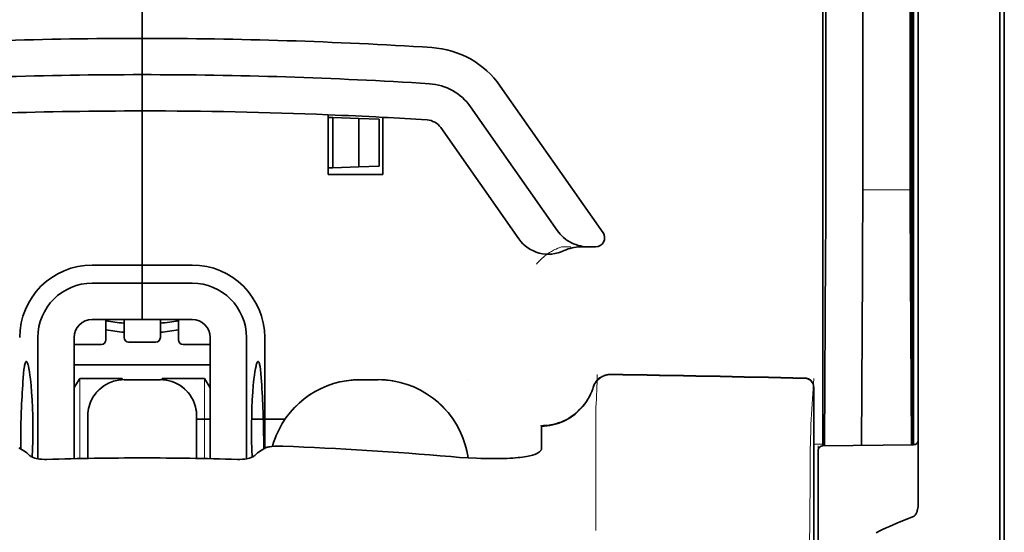
# Model space of a CAD drawing. Units: millimetres. Extents: x -3346 to 13869, y 2882 to 5365.
# Drawn here: x 6248 to 6302, y 4086 to 4114 of the extents above; entities that cross this region are included whole.
import ezdxf

# ---------------------------------------------------------------- set-up
doc = ezdxf.new("R2010")
doc.units = ezdxf.units.MM

msp = doc.modelspace()

# ---------------------------------------------------------------- linework, layer by layer
at = {"color": 5, "lineweight": 35}
for p, q in [((6296.753, 4175.379), (6296.753, 4091.464)), ((6297.003, 4090.944), (6297.003, 4135.47)), ((6301.468, 4090.915), (6301.468, 4135.451)), ((6301.716, 4128.821), (6301.716, 4007.177))]:
    msp.add_line(p, q, dxfattribs=at)
at = {"color": 5, "lineweight": 35, "ltscale": 0.391636}
msp.add_line((6296.564, 4141.154), (6296.564, 4110.062), dxfattribs=at)
at = {"color": 5, "lineweight": 35, "ltscale": 0.36208}
msp.add_line((6293.985, 4111.69), (6293.985, 4140.435), dxfattribs=at)
at = {"color": 5, "lineweight": 35, "ltscale": 0.354696}
msp.add_line((6291.966, 4110.096), (6291.966, 4138.256), dxfattribs=at)
at = {"color": 5, "lineweight": 35, "ltscale": 0.298355}
msp.add_line((6296.59, 4111.742), (6296.59, 4135.428), dxfattribs=at)
at = {"color": 5, "lineweight": 13}
msp.add_line((6301.468, 4090.931), (6301.468, 4135.467), dxfattribs=at)
at = {"color": 5, "lineweight": 35, "ltscale": 0.444305}
msp.add_line((6296.651, 4097.388), (6296.651, 4132.661), dxfattribs=at)
at = {"color": 5, "lineweight": 35, "ltscale": 0.498045}
msp.add_line((6296.664, 4090.784), (6296.664, 4130.324), dxfattribs=at)
at = {"color": 5, "lineweight": 35, "ltscale": 0.455348}
msp.add_line((6296.733, 4127.574), (6296.733, 4091.424), dxfattribs=at)
at = {"color": 5, "lineweight": 35, "ltscale": 0.447269}
msp.add_line((6291.793, 4091.467), (6291.793, 4126.976), dxfattribs=at)
at = {"color": 5, "lineweight": 35, "ltscale": 0.11875}
for p, q in [((6254.579, 4113.034), (6254.579, 4122.461)), ((6254.579, 4122.461), (6254.579, 4113.034))]:
    msp.add_line(p, q, dxfattribs=at)
at = {"color": 5, "lineweight": 35, "ltscale": 0.025}
for p, q in [((6254.579, 4111.049), (6254.579, 4113.034)), ((6254.579, 4111.049), (6254.579, 4113.034)), ((6254.579, 4109.064), (6254.579, 4111.049)), ((6254.579, 4111.049), (6254.579, 4109.064)), ((6254.579, 4099.637), (6254.579, 4097.652)), ((6254.579, 4099.637), (6254.579, 4097.652)), ((6255.571, 4094.358), (6253.586, 4094.358))]:
    msp.add_line(p, q, dxfattribs=at)
at = {"color": 5, "lineweight": 35, "ltscale": 0.02051}
msp.add_line((6293.985, 4110.062), (6293.985, 4111.69), dxfattribs=at)
at = {"color": 5, "lineweight": 35, "ltscale": 0.020509}
msp.add_line((6296.59, 4110.114), (6296.59, 4111.742), dxfattribs=at)
at = {"color": 5, "lineweight": 35, "ltscale": 0.123387}
msp.add_line((6274.157, 4110.426), (6279.776, 4102.402), dxfattribs=at)
at = {"color": 5, "lineweight": 35, "ltscale": 0.10625}
msp.add_line((6254.579, 4100.629), (6254.579, 4109.064), dxfattribs=at)
at = {"color": 5, "lineweight": 35, "ltscale": 0.0625}
msp.add_line((6254.579, 4109.064), (6254.579, 4104.102), dxfattribs=at)
at = {"color": 5, "lineweight": 35, "ltscale": 0.041101}
msp.add_line((6264.75, 4105.591), (6264.75, 4108.854), dxfattribs=at)
at = {"color": 5, "lineweight": 35, "ltscale": 0.104263}
msp.add_line((6272.531, 4109.288), (6277.279, 4102.508), dxfattribs=at)
at = {"color": 5, "lineweight": 35, "ltscale": 0.003127}
for p, q in [((6264.75, 4108.709), (6264.999, 4108.7)), ((6264.75, 4105.946), (6264.999, 4105.955))]:
    msp.add_line(p, q, dxfattribs=at)
at = {"color": 5, "lineweight": 35, "ltscale": 0.017926}
for p, q in [((6264.999, 4108.7), (6266.421, 4108.651)), ((6264.999, 4105.955), (6266.421, 4106.004))]:
    msp.add_line(p, q, dxfattribs=at)
at = {"color": 5, "lineweight": 35, "ltscale": 0.034583}
msp.add_line((6264.999, 4108.7), (6264.999, 4105.955), dxfattribs=at)
at = {"color": 5, "lineweight": 35, "ltscale": 0.014081}
for p, q in [((6266.421, 4108.651), (6267.538, 4108.612)), ((6266.421, 4106.004), (6267.538, 4106.043))]:
    msp.add_line(p, q, dxfattribs=at)
at = {"color": 5, "lineweight": 35, "ltscale": 0.033332}
msp.add_line((6266.421, 4108.651), (6266.421, 4106.004), dxfattribs=at)
at = {"color": 5, "lineweight": 35, "ltscale": 0.032349}
msp.add_line((6267.538, 4108.612), (6267.538, 4106.043), dxfattribs=at)
at = {"color": 5, "lineweight": 35, "ltscale": 0.039322}
msp.add_line((6267.728, 4108.713), (6267.728, 4105.591), dxfattribs=at)
at = {"color": 5, "lineweight": 35, "ltscale": 0.093514}
msp.add_line((6270.905, 4108.15), (6275.164, 4102.068), dxfattribs=at)
at = {"color": 5, "lineweight": 35, "ltscale": 0.0375}
msp.add_line((6267.728, 4105.591), (6264.75, 4105.591), dxfattribs=at)
at = {"color": 5, "lineweight": 13, "ltscale": 0.033094}
msp.add_line((6293.96, 4104.744), (6296.587, 4104.744), dxfattribs=at)
at = {"color": 5, "lineweight": 35, "ltscale": 0.04375}
msp.add_line((6254.579, 4104.102), (6254.579, 4100.629), dxfattribs=at)
at = {"color": 5, "lineweight": 13, "ltscale": 0.006342}
msp.add_line((6277.512, 4101.621), (6278.015, 4101.621), dxfattribs=at)
at = {"color": 5, "lineweight": 35, "ltscale": 0.006279}
msp.add_line((6278.525, 4101.621), (6279.024, 4101.621), dxfattribs=at)
at = {"color": 5, "lineweight": 35, "ltscale": 0.004352}
msp.add_line((6279.369, 4101.621), (6279.024, 4101.621), dxfattribs=at)
at = {"color": 5, "lineweight": 35, "ltscale": 0.061211}
msp.add_line((6296.61, 4101.719), (6296.634, 4096.86), dxfattribs=at)
at = {"color": 5, "lineweight": 35, "ltscale": 0.131919}
msp.add_line((6291.892, 4090.743), (6291.945, 4101.216), dxfattribs=at)
at = {"color": 5, "lineweight": 35, "ltscale": 0.034375}
for p, q in [((6254.579, 4100.629), (6251.85, 4100.629)), ((6257.308, 4100.629), (6254.579, 4100.629)), ((6254.579, 4099.637), (6251.85, 4099.637)), ((6257.308, 4099.637), (6254.579, 4099.637)), ((6254.579, 4097.652), (6251.85, 4097.652)), ((6254.579, 4097.652), (6257.308, 4097.652))]:
    msp.add_line(p, q, dxfattribs=at)
at = {"color": 5, "lineweight": 35, "ltscale": 0.0125}
for p, q in [((6254.579, 4099.637), (6254.579, 4100.629)), ((6254.579, 4100.629), (6254.579, 4099.637)), ((6267.479, 4094.358), (6266.487, 4094.358))]:
    msp.add_line(p, q, dxfattribs=at)
at = {"color": 5, "lineweight": 35, "ltscale": 0.118726}
msp.add_line((6293.912, 4090.76), (6293.96, 4100.186), dxfattribs=at)
at = {"color": 5, "lineweight": 35, "ltscale": 0.118427}
msp.add_line((6296.587, 4100.186), (6296.635, 4090.784), dxfattribs=at)
at = {"color": 5, "lineweight": 35, "ltscale": 0.014053}
for p, q in [((6252.594, 4097.652), (6252.594, 4096.536)), ((6256.563, 4097.652), (6256.563, 4096.536))]:
    msp.add_line(p, q, dxfattribs=at)
at = {"color": 5, "lineweight": 13, "ltscale": 0.014072}
for p, q in [((6252.594, 4097.652), (6252.594, 4096.535)), ((6256.563, 4097.652), (6256.563, 4096.535))]:
    msp.add_line(p, q, dxfattribs=at)
at = {"color": 5, "lineweight": 35, "ltscale": 0.01242}
for p, q in [((6253.586, 4096.666), (6253.586, 4097.652)), ((6255.571, 4096.666), (6255.571, 4097.652))]:
    msp.add_line(p, q, dxfattribs=at)
at = {"color": 5, "lineweight": 13, "ltscale": 0.012439}
for p, q in [((6253.586, 4096.664), (6253.586, 4097.652)), ((6255.571, 4096.664), (6255.571, 4097.652))]:
    msp.add_line(p, q, dxfattribs=at)
at = {"color": 5, "lineweight": 35, "ltscale": 0.083488}
for p, q in [((6248.872, 4096.66), (6248.872, 4090.031)), ((6260.285, 4090.031), (6260.285, 4096.66))]:
    msp.add_line(p, q, dxfattribs=at)
at = {"color": 5, "lineweight": 35, "ltscale": 0.083445}
for p, q in [((6250.857, 4096.66), (6250.857, 4090.035)), ((6258.3, 4096.66), (6258.3, 4090.035))]:
    msp.add_line(p, q, dxfattribs=at)
at = {"color": 5, "lineweight": 13, "ltscale": 0.018788}
for p, q in [((6255.324, 4096.409), (6253.833, 4096.409)), ((6252.347, 4096.279), (6250.856, 4096.279)), ((6258.302, 4096.279), (6256.81, 4096.279))]:
    msp.add_line(p, q, dxfattribs=at)
at = {"color": 5, "lineweight": 35, "ltscale": 0.01875}
for p, q in [((6255.323, 4096.418), (6253.834, 4096.418)), ((6252.346, 4096.288), (6250.857, 4096.288)), ((6258.3, 4096.288), (6256.811, 4096.288))]:
    msp.add_line(p, q, dxfattribs=at)
at = {"color": 5, "lineweight": 35, "ltscale": 0.076336}
msp.add_line((6261.277, 4090.599), (6261.277, 4096.66), dxfattribs=at)
at = {"color": 5, "lineweight": 35, "ltscale": 0.093749}
msp.add_line((6250.857, 4095.171), (6258.3, 4095.171), dxfattribs=at)
at = {"color": 5, "lineweight": 35, "ltscale": 0.007416}
msp.add_line((6250.86, 4093.925), (6251.167, 4094.427), dxfattribs=at)
at = {"color": 5, "lineweight": 35, "ltscale": 0.002195}
for p, q in [((6251.342, 4094.427), (6251.167, 4094.427)), ((6257.99, 4094.427), (6257.816, 4094.427))]:
    msp.add_line(p, q, dxfattribs=at)
at = {"color": 5, "lineweight": 13, "ltscale": 0.055238}
for p, q in [((6251.171, 4090.041), (6251.171, 4094.427)), ((6257.986, 4090.041), (6257.986, 4094.427))]:
    msp.add_line(p, q, dxfattribs=at)
at = {"color": 5, "lineweight": 35, "ltscale": 0.027022}
for p, q in [((6253.487, 4094.427), (6251.342, 4094.427)), ((6255.67, 4094.427), (6257.816, 4094.427))]:
    msp.add_line(p, q, dxfattribs=at)
at = {"color": 5, "lineweight": 13, "ltscale": 0.000132}
for p, q in [((6251.601, 4094.348), (6251.601, 4094.358)), ((6257.556, 4094.348), (6257.556, 4094.358)), ((6261.525, 4094.348), (6261.525, 4094.358)), ((6272.441, 4094.348), (6272.441, 4094.358))]:
    msp.add_line(p, q, dxfattribs=at)
at = {"color": 5, "lineweight": 35, "ltscale": 0.000892}
for p, q in [((6253.487, 4094.356), (6253.487, 4094.427)), ((6255.67, 4094.356), (6255.67, 4094.427))]:
    msp.add_line(p, q, dxfattribs=at)
at = {"color": 5, "lineweight": 13, "ltscale": 0.025}
for p, q in [((6255.571, 4094.361), (6253.586, 4094.361)), ((6255.571, 4094.345), (6253.586, 4094.345))]:
    msp.add_line(p, q, dxfattribs=at)
at = {"color": 5, "lineweight": 35, "ltscale": 0.007481}
msp.add_line((6258.3, 4093.92), (6257.99, 4094.427), dxfattribs=at)
at = {"color": 5, "lineweight": 13, "ltscale": 0.0125}
for p, q in [((6267.479, 4094.361), (6266.487, 4094.361)), ((6267.479, 4094.345), (6266.487, 4094.345))]:
    msp.add_line(p, q, dxfattribs=at)
at = {"color": 5, "lineweight": 13, "ltscale": 0.031779}
msp.add_line((6291.145, 4091.901), (6291.301, 4094.419), dxfattribs=at)
at = {"color": 5, "lineweight": 35, "ltscale": 0.17725}
msp.add_line((6291.301, 4093.934), (6291.301, 4079.862), dxfattribs=at)
at = {"color": 5, "lineweight": 13, "ltscale": 0.177262}
msp.add_line((6291.303, 4093.935), (6291.303, 4079.862), dxfattribs=at)
at = {"color": 5, "lineweight": 13, "ltscale": 0.011666}
msp.add_line((6279.388, 4091.917), (6279.388, 4092.843), dxfattribs=at)
at = {"color": 5, "lineweight": 35, "ltscale": 0.000132}
for p, q in [((6251.601, 4092.363), (6251.601, 4092.374)), ((6257.556, 4092.363), (6257.556, 4092.374))]:
    msp.add_line(p, q, dxfattribs=at)
at = {"color": 5, "lineweight": 35, "ltscale": 0.029145}
for p, q in [((6251.601, 4092.363), (6251.601, 4090.049)), ((6257.556, 4090.049), (6257.556, 4092.363))]:
    msp.add_line(p, q, dxfattribs=at)
at = {"color": 5, "lineweight": 13, "ltscale": 0.029112}
for p, q in [((6251.601, 4092.361), (6251.601, 4090.049)), ((6257.556, 4090.049), (6257.556, 4092.361))]:
    msp.add_line(p, q, dxfattribs=at)
at = {"color": 5, "lineweight": 35, "ltscale": 0.009375}
msp.add_line((6257.556, 4092.194), (6258.3, 4092.194), dxfattribs=at)
at = {"color": 5, "lineweight": 35, "ltscale": 0.023031}
msp.add_line((6260.56, 4092.194), (6262.389, 4092.194), dxfattribs=at)
at = {"color": 5, "lineweight": 35, "ltscale": 4e-05}
msp.add_line((6276.411, 4091.815), (6276.411, 4091.819), dxfattribs=at)
at = {"color": 5, "lineweight": 35, "ltscale": 0.015366}
msp.add_line((6276.411, 4090.596), (6276.411, 4091.815), dxfattribs=at)
at = {"color": 5, "lineweight": 13, "ltscale": 0.000167}
msp.add_line((6279.388, 4091.904), (6279.388, 4091.917), dxfattribs=at)
at = {"color": 5, "lineweight": 13, "ltscale": 0.059169}
msp.add_line((6279.388, 4091.904), (6279.388, 4087.206), dxfattribs=at)
at = {"color": 5, "lineweight": 35, "ltscale": 0.009136}
msp.add_line((6291.793, 4091.467), (6291.792, 4090.742), dxfattribs=at)
at = {"color": 5, "lineweight": 35, "ltscale": 0.008047}
msp.add_line((6296.733, 4090.785), (6296.733, 4091.424), dxfattribs=at)
at = {"color": 5, "lineweight": 35, "ltscale": 0.008547}
msp.add_line((6296.753, 4090.785), (6296.753, 4091.464), dxfattribs=at)
at = {"color": 5, "lineweight": 13, "ltscale": 0.00859}
msp.add_line((6296.755, 4090.785), (6296.755, 4091.467), dxfattribs=at)
at = {"color": 5, "lineweight": 35, "ltscale": 0.00397}
for p, q in [((6248.108, 4090.462), (6247.838, 4090.625)), ((6261.05, 4090.462), (6261.32, 4090.625))]:
    msp.add_line(p, q, dxfattribs=at)
at = {"color": 5, "lineweight": 13, "ltscale": 0.000497}
msp.add_line((6261.525, 4090.687), (6261.525, 4090.726), dxfattribs=at)
at = {"color": 5, "lineweight": 13, "ltscale": 0.006186}
msp.add_line((6291.301, 4090.829), (6291.792, 4090.829), dxfattribs=at)
at = {"color": 5, "lineweight": 13, "ltscale": 0.006751}
msp.add_line((6291.545, 4090.74), (6291.545, 4090.204), dxfattribs=at)
at = {"color": 5, "lineweight": 35, "ltscale": 0.006193}
msp.add_line((6291.545, 4090.494), (6291.545, 4090.002), dxfattribs=at)
at = {"color": 5, "lineweight": 13, "ltscale": 0.063828}
msp.add_line((6296.805, 4090.786), (6291.738, 4090.741), dxfattribs=at)
at = {"color": 5, "lineweight": 35, "ltscale": 0.062557}
msp.add_line((6296.757, 4090.785), (6291.79, 4090.742), dxfattribs=at)
at = {"color": 5, "lineweight": 13, "ltscale": 0.001787}
msp.add_line((6296.753, 4090.829), (6296.895, 4090.829), dxfattribs=at)
at = {"color": 5, "lineweight": 35, "ltscale": 0.002574}
msp.add_line((6297.003, 4090.74), (6297.003, 4090.944), dxfattribs=at)
at = {"color": 5, "lineweight": 35, "ltscale": 0.040561}
msp.add_line((6297.003, 4087.519), (6297.003, 4090.74), dxfattribs=at)
at = {"color": 5, "lineweight": 13, "ltscale": 0.349892}
msp.add_line((6301.468, 4063.153), (6301.468, 4090.931), dxfattribs=at)
at = {"color": 5, "lineweight": 35, "ltscale": 0.349892}
msp.add_line((6301.468, 4063.137), (6301.468, 4090.915), dxfattribs=at)
at = {"color": 5, "lineweight": 13, "ltscale": 0.081158}
msp.add_line((6291.545, 4083.761), (6291.545, 4090.204), dxfattribs=at)
at = {"color": 5, "lineweight": 35, "ltscale": 0.078989}
msp.add_line((6291.545, 4083.731), (6291.545, 4090.002), dxfattribs=at)
at = {"color": 5, "lineweight": 13, "ltscale": 0.014356}
msp.add_line((6279.388, 4087.249), (6279.391, 4086.11), dxfattribs=at)
at = {"color": 5, "lineweight": 35}
for points in [[(6277.279, 4102.508), (6277.354, 4102.407), (6277.436, 4102.311), (6277.524, 4102.22), (6277.618, 4102.134), (6277.718, 4102.054), (6277.823, 4101.98), (6277.932, 4101.911), (6278.047, 4101.85), (6278.165, 4101.795), (6278.287, 4101.748), (6278.412, 4101.708), (6278.54, 4101.675), (6278.669, 4101.65), (6278.801, 4101.633), (6278.933, 4101.623), (6279.024, 4101.621)], [(6296.642, 4096.378), (6296.642, 4096.378), (6296.642, 4096.379), (6296.642, 4096.379), (6296.643, 4096.382), (6296.644, 4096.4), (6296.646, 4096.531), (6296.65, 4096.915), (6296.651, 4097.388)], [(6248.24, 4095.354), (6248.23, 4095.352), (6248.221, 4095.345), (6248.212, 4095.337), (6248.204, 4095.325), (6248.194, 4095.306), (6248.184, 4095.281), (6248.171, 4095.24), (6248.158, 4095.192), (6248.146, 4095.135), (6248.135, 4095.07), (6248.114, 4094.919), (6248.091, 4094.702), (6248.072, 4094.452)], [(6248.565, 4090.12), (6248.584, 4090.556), (6248.596, 4091.005), (6248.601, 4091.461), (6248.6, 4091.919), (6248.593, 4092.374), (6248.58, 4092.821), (6248.56, 4093.255), (6248.534, 4093.669), (6248.504, 4094.047), (6248.487, 4094.225), (6248.469, 4094.394), (6248.443, 4094.604), (6248.415, 4094.794), (6248.386, 4094.961), (6248.356, 4095.102), (6248.341, 4095.161), (6248.326, 4095.213), (6248.311, 4095.258), (6248.296, 4095.294), (6248.277, 4095.327), (6248.268, 4095.338), (6248.258, 4095.347), (6248.249, 4095.352), (6248.24, 4095.354)], [(6260.592, 4090.12), (6260.574, 4090.556), (6260.562, 4091.005), (6260.556, 4091.461), (6260.557, 4091.919), (6260.564, 4092.374), (6260.578, 4092.821), (6260.597, 4093.255), (6260.623, 4093.669), (6260.653, 4094.047), (6260.671, 4094.224), (6260.689, 4094.394), (6260.715, 4094.604), (6260.742, 4094.794), (6260.771, 4094.961), (6260.801, 4095.102), (6260.816, 4095.161), (6260.831, 4095.213), (6260.846, 4095.257), (6260.862, 4095.294), (6260.88, 4095.327), (6260.89, 4095.338), (6260.899, 4095.347), (6260.908, 4095.352), (6260.917, 4095.353)], [(6260.917, 4095.353), (6260.927, 4095.351), (6260.937, 4095.345), (6260.945, 4095.337), (6260.953, 4095.325), (6260.963, 4095.306), (6260.974, 4095.281), (6260.987, 4095.24), (6260.999, 4095.192), (6261.011, 4095.135), (6261.022, 4095.07), (6261.044, 4094.919), (6261.066, 4094.702), (6261.086, 4094.452)], [(6276.411, 4091.819), (6276.563, 4091.823), (6276.715, 4091.836), (6276.866, 4091.857), (6277.016, 4091.885), (6277.165, 4091.922), (6277.311, 4091.966), (6277.455, 4092.017), (6277.597, 4092.076), (6277.735, 4092.142), (6277.87, 4092.216), (6278, 4092.296), (6278.127, 4092.383), (6278.249, 4092.477), (6278.367, 4092.577), (6278.479, 4092.683), (6278.586, 4092.795), (6278.687, 4092.912), (6278.782, 4093.034), (6278.87, 4093.162), (6278.953, 4093.293), (6279.028, 4093.429), (6279.097, 4093.569), (6279.158, 4093.712), (6279.212, 4093.859), (6279.237, 4093.937)], [(6251.753, 4093.133), (6251.708, 4093.016), (6251.671, 4092.896), (6251.642, 4092.774), (6251.621, 4092.65), (6251.607, 4092.525), (6251.602, 4092.4), (6251.601, 4092.374)], [(6257.556, 4092.374), (6257.552, 4092.499), (6257.54, 4092.624), (6257.52, 4092.748), (6257.493, 4092.871), (6257.475, 4092.933)], [(6261.903, 4091.295), (6261.831, 4091.111), (6261.766, 4090.923), (6261.709, 4090.733), (6261.702, 4090.709)], [(6261.32, 4090.625), (6261.346, 4090.638), (6261.378, 4090.651), (6261.415, 4090.662), (6261.458, 4090.673), (6261.557, 4090.692), (6261.67, 4090.706), (6261.81, 4090.717), (6261.96, 4090.723), (6262.115, 4090.724), (6262.274, 4090.72)], [(6272.394, 4090.079), (6272.363, 4090.275), (6272.324, 4090.469), (6272.277, 4090.662), (6272.24, 4090.794)], [(6276.043, 4090.268), (6276.121, 4090.299), (6276.189, 4090.332), (6276.248, 4090.367), (6276.298, 4090.404), (6276.339, 4090.442), (6276.37, 4090.48), (6276.383, 4090.499), (6276.393, 4090.518), (6276.403, 4090.544), (6276.409, 4090.57), (6276.411, 4090.596)], [(6249.373, 4089.996), (6249.233, 4089.996), (6249.095, 4090.003), (6249.027, 4090.009), (6248.96, 4090.017), (6248.872, 4090.031), (6248.788, 4090.049), (6248.707, 4090.07), (6248.618, 4090.099), (6248.577, 4090.115), (6248.538, 4090.132), (6248.491, 4090.157), (6248.451, 4090.183), (6248.419, 4090.211)], [(6259.784, 4089.996), (6259.924, 4089.996), (6260.062, 4090.003), (6260.13, 4090.009), (6260.197, 4090.017), (6260.285, 4090.031), (6260.37, 4090.049), (6260.451, 4090.07), (6260.539, 4090.099), (6260.581, 4090.115), (6260.619, 4090.132), (6260.666, 4090.157), (6260.706, 4090.183), (6260.738, 4090.211)], [(6271.449, 4090.146), (6271.924, 4090.108), (6272.397, 4090.078), (6272.864, 4090.056), (6273.094, 4090.048), (6273.322, 4090.042), (6273.621, 4090.038), (6273.913, 4090.038), (6274.197, 4090.041)], [(6274.197, 4090.041), (6274.371, 4090.046), (6274.54, 4090.053), (6274.698, 4090.061), (6274.85, 4090.071), (6274.992, 4090.082), (6275.128, 4090.095), (6275.253, 4090.108), (6275.373, 4090.124), (6275.482, 4090.139), (6275.586, 4090.156), (6275.679, 4090.174), (6275.767, 4090.192), (6275.846, 4090.211), (6275.92, 4090.23), (6276.043, 4090.268)], [(6297.003, 4087.519), (6296.999, 4087.426), (6296.988, 4087.335), (6296.971, 4087.246), (6296.959, 4087.198), (6296.945, 4087.152), (6296.931, 4087.111), (6296.914, 4087.07), (6296.897, 4087.034), (6296.878, 4086.999), (6296.864, 4086.976), (6296.848, 4086.953), (6296.825, 4086.926), (6296.798, 4086.9)], [(6296.757, 4086.876), (6296.519, 4086.783), (6296.288, 4086.691), (6296.066, 4086.6), (6295.849, 4086.508), (6295.643, 4086.419), (6295.441, 4086.33), (6295.248, 4086.243), (6295.06, 4086.155), (6294.88, 4086.07), (6294.706, 4085.984)]]:
    msp.add_lwpolyline(points, dxfattribs=at)
at = {"color": 5, "lineweight": 13}
for points in [[(6276.135, 4100.681), (6276.18, 4100.734), (6276.262, 4100.824), (6276.32, 4100.884), (6276.371, 4100.934), (6276.43, 4100.989), (6276.532, 4101.079), (6276.589, 4101.126), (6276.652, 4101.175), (6276.743, 4101.241), (6276.843, 4101.308), (6276.952, 4101.375), (6277.011, 4101.408), (6277.073, 4101.441), (6277.137, 4101.474), (6277.205, 4101.505), (6277.304, 4101.545), (6277.372, 4101.571), (6277.512, 4101.621)], [(6251.601, 4092.376), (6251.609, 4092.515), (6251.614, 4092.584), (6251.626, 4092.687), (6251.64, 4092.769), (6251.658, 4092.85), (6251.68, 4092.931), (6251.699, 4092.991), (6251.72, 4093.051), (6251.766, 4093.168), (6251.819, 4093.28), (6251.876, 4093.383), (6251.938, 4093.483), (6252.007, 4093.578), (6252.081, 4093.67), (6252.16, 4093.756), (6252.244, 4093.838), (6252.333, 4093.915), (6252.426, 4093.987), (6252.495, 4094.034), (6252.566, 4094.079), (6252.638, 4094.12), (6252.694, 4094.149), (6252.75, 4094.176), (6252.865, 4094.225), (6252.984, 4094.267), (6253.084, 4094.297), (6253.186, 4094.321), (6253.289, 4094.338), (6253.388, 4094.349), (6253.454, 4094.354), (6253.586, 4094.361)], [(6253.586, 4094.345), (6253.448, 4094.338), (6253.379, 4094.333), (6253.275, 4094.321), (6253.194, 4094.307), (6253.113, 4094.288), (6253.032, 4094.266), (6252.971, 4094.248), (6252.911, 4094.227), (6252.795, 4094.18), (6252.682, 4094.127), (6252.579, 4094.071), (6252.48, 4094.008), (6252.384, 4093.94), (6252.293, 4093.866), (6252.206, 4093.787), (6252.124, 4093.703), (6252.047, 4093.614), (6251.976, 4093.521), (6251.928, 4093.451), (6251.884, 4093.381), (6251.842, 4093.308), (6251.813, 4093.253), (6251.786, 4093.197), (6251.737, 4093.082), (6251.695, 4092.963), (6251.666, 4092.863), (6251.642, 4092.761), (6251.624, 4092.658), (6251.613, 4092.559), (6251.608, 4092.493), (6251.601, 4092.361)], [(6255.571, 4094.361), (6255.71, 4094.354), (6255.779, 4094.348), (6255.882, 4094.336), (6255.963, 4094.322), (6256.045, 4094.304), (6256.126, 4094.282), (6256.186, 4094.263), (6256.246, 4094.243), (6256.363, 4094.196), (6256.475, 4094.143), (6256.578, 4094.087), (6256.677, 4094.024), (6256.773, 4093.956), (6256.864, 4093.882), (6256.951, 4093.803), (6257.033, 4093.719), (6257.11, 4093.63), (6257.181, 4093.536), (6257.229, 4093.467), (6257.274, 4093.396), (6257.315, 4093.324), (6257.344, 4093.269), (6257.371, 4093.213), (6257.42, 4093.097), (6257.462, 4092.979), (6257.492, 4092.879), (6257.516, 4092.776), (6257.533, 4092.674), (6257.544, 4092.575), (6257.549, 4092.509), (6257.556, 4092.376)], [(6257.556, 4092.361), (6257.549, 4092.499), (6257.543, 4092.568), (6257.531, 4092.671), (6257.517, 4092.753), (6257.499, 4092.834), (6257.477, 4092.915), (6257.458, 4092.976), (6257.437, 4093.035), (6257.391, 4093.152), (6257.338, 4093.264), (6257.281, 4093.368), (6257.219, 4093.467), (6257.15, 4093.562), (6257.077, 4093.654), (6256.997, 4093.741), (6256.913, 4093.823), (6256.824, 4093.899), (6256.731, 4093.971), (6256.662, 4094.019), (6256.591, 4094.063), (6256.519, 4094.104), (6256.463, 4094.133), (6256.407, 4094.16), (6256.292, 4094.209), (6256.174, 4094.252), (6256.074, 4094.281), (6255.971, 4094.305), (6255.869, 4094.323), (6255.77, 4094.334), (6255.704, 4094.338), (6255.571, 4094.345)], [(6266.487, 4094.345), (6266.2, 4094.331), (6266.057, 4094.321), (6265.95, 4094.312), (6265.843, 4094.301), (6265.684, 4094.28), (6265.524, 4094.252), (6265.366, 4094.218), (6265.21, 4094.179), (6265.031, 4094.127), (6264.855, 4094.069), (6264.682, 4094.005), (6264.511, 4093.935), (6264.343, 4093.858), (6264.178, 4093.775), (6264.015, 4093.686), (6263.856, 4093.591), (6263.701, 4093.489), (6263.55, 4093.383), (6263.403, 4093.27), (6263.26, 4093.153), (6263.122, 4093.03), (6262.989, 4092.902), (6262.86, 4092.77), (6262.737, 4092.632), (6262.618, 4092.49), (6262.505, 4092.344), (6262.398, 4092.193), (6262.295, 4092.039), (6262.199, 4091.88), (6262.11, 4091.721), (6262.028, 4091.559), (6261.951, 4091.394), (6261.881, 4091.227), (6261.816, 4091.057), (6261.758, 4090.884), (6261.705, 4090.709)], [(6267.479, 4094.361), (6267.69, 4094.351), (6267.796, 4094.345), (6267.953, 4094.334), (6268.071, 4094.323), (6268.189, 4094.309), (6268.364, 4094.283), (6268.54, 4094.248), (6268.714, 4094.206), (6268.885, 4094.158), (6269.056, 4094.104), (6269.224, 4094.044), (6269.39, 4093.978), (6269.554, 4093.906), (6269.714, 4093.829), (6269.872, 4093.746), (6270.027, 4093.657), (6270.179, 4093.563), (6270.327, 4093.462), (6270.472, 4093.357), (6270.612, 4093.247), (6270.748, 4093.132), (6270.88, 4093.012), (6271.008, 4092.887), (6271.131, 4092.758), (6271.25, 4092.625), (6271.364, 4092.487), (6271.472, 4092.345), (6271.576, 4092.199), (6271.674, 4092.05), (6271.766, 4091.898), (6271.854, 4091.742), (6271.935, 4091.583), (6272.01, 4091.421), (6272.08, 4091.257), (6272.144, 4091.09), (6272.202, 4090.921), (6272.255, 4090.75), (6272.299, 4090.586), (6272.337, 4090.417), (6272.369, 4090.247), (6272.393, 4090.079)], [(6272.391, 4090.079), (6272.366, 4090.253), (6272.332, 4090.429), (6272.291, 4090.603), (6272.243, 4090.773), (6272.19, 4090.943), (6272.13, 4091.111), (6272.065, 4091.277), (6271.994, 4091.441), (6271.918, 4091.602), (6271.836, 4091.759), (6271.747, 4091.914), (6271.654, 4092.066), (6271.554, 4092.214), (6271.45, 4092.359), (6271.341, 4092.5), (6271.227, 4092.636), (6271.107, 4092.768), (6270.984, 4092.896), (6270.855, 4093.02), (6270.723, 4093.139), (6270.586, 4093.253), (6270.445, 4093.362), (6270.3, 4093.466), (6270.152, 4093.564), (6270, 4093.658), (6269.845, 4093.745), (6269.686, 4093.827), (6269.525, 4093.904), (6269.362, 4093.974), (6269.196, 4094.039), (6269.028, 4094.097), (6268.858, 4094.151), (6268.687, 4094.197), (6268.512, 4094.238), (6268.424, 4094.256), (6268.335, 4094.272), (6268.248, 4094.285), (6268.16, 4094.297), (6268.047, 4094.309), (6267.934, 4094.319), (6267.783, 4094.33), (6267.682, 4094.336), (6267.479, 4094.345)], [(6279.228, 4093.941), (6279.175, 4093.796), (6279.148, 4093.726), (6279.106, 4093.625), (6279.072, 4093.551), (6279.036, 4093.477), (6278.975, 4093.366), (6278.908, 4093.255), (6278.829, 4093.136), (6278.744, 4093.021), (6278.655, 4092.91), (6278.56, 4092.803), (6278.46, 4092.701), (6278.356, 4092.604), (6278.247, 4092.512), (6278.134, 4092.425), (6278.008, 4092.339), (6277.879, 4092.259), (6277.745, 4092.186), (6277.608, 4092.119), (6277.539, 4092.089), (6277.468, 4092.06), (6277.327, 4092.009), (6277.181, 4091.965), (6277.106, 4091.945), (6277.031, 4091.927), (6276.93, 4091.906), (6276.831, 4091.89), (6276.732, 4091.877), (6276.609, 4091.867), (6276.528, 4091.863), (6276.364, 4091.858)], [(6291.07, 4082.647), (6291.073, 4084.956), (6291.081, 4086.95), (6291.093, 4088.794), (6291.101, 4089.631), (6291.109, 4090.387), (6291.12, 4091.063), (6291.132, 4091.566), (6291.145, 4091.901)]]:
    msp.add_lwpolyline(points, dxfattribs=at)
at = {"color": 5, "lineweight": 35}
for centre, radius, start, end in [((6254.579, 3862.955), 250.078, 90, 93.62878), ((6254.579, 3862.955), 250.078, 86.37122, 90), ((6270.092, 4107.58), 4.962, 35, 86.3712), ((6254.579, 3862.955), 248.094, 90, 93.62878), ((6254.579, 3862.955), 248.094, 86.37122, 90), ((6270.092, 4107.58), 2.977, 35, 86.3712), ((4503.25, 4109.798), 1788.716, 359.725081, 0.00956), ((4490.835, 4109.731), 1803.15, 359.696695, 0.010511), ((8283.591, 4109.729), 1987.027, 179.990415, 180.275183), ((7985.44, 4109.831), 1688.85, 179.990415, 180.275211), ((6254.579, 3862.955), 246.109, 90, 93.62878), ((6254.579, 3862.955), 246.109, 87.63125, 90), ((6254.579, 3862.955), 246.109, 86.93737, 87.63125), ((6254.579, 3862.955), 246.109, 86.37122, 86.93737), ((6270.092, 4107.58), 0.992, 35, 86.3712), ((6279.369, 4102.118), 0.496, 270, 35), ((6276.789, 4103.207), 1.985, 215.0005, 295.9296), ((6278.525, 4099.637), 1.985, 90, 115.9291), ((6251.85, 4096.66), 3.969, 90, 180), ((6257.308, 4096.66), 3.969, 0, 90), ((6251.85, 4096.66), 2.977, 90, 180), ((6257.308, 4096.66), 2.977, 0, 90), ((6251.85, 4096.66), 0.992, 90, 180), ((6254.579, 4108.072), 10.668, 259.2776, 264.6622), ((6254.579, 4108.072), 10.668, 275.3373, 280.7219), ((6257.308, 4096.66), 0.992, 0, 90), ((6254.579, 4108.072), 11.164, 259.7594, 264.9001), ((6254.579, 4108.072), 11.164, 275.0994, 280.2401), ((6252.346, 4096.536), 0.248, 270, 0), ((6253.834, 4096.666), 0.248, 180, 270), ((6255.323, 4096.666), 0.248, 270, 0), ((6256.811, 4096.536), 0.248, 180, 270), ((6308.284, 4096.761), 11.649, 179.5164, 181.8839), ((6331.182, 4088.806), 83.302, 176.11355, 177.22353), ((6253.586, 4092.374), 1.985, 89.9998, 157.4997), ((6255.571, 4092.374), 1.985, 16.364, 90.0002), ((6177.974, 4088.806), 83.303, 2.77644, 3.88637), ((6266.487, 4089.396), 4.962, 89.9998, 157.4995), ((6267.48, 4089.397), 4.962, 16.3641, 90.0003), ((6280.186, 4093.645), 0.992, 89.2241, 162.9231), ((6254.17, 2469.666), 1625.18, 88.707929, 89.082298), ((6290.804, 4093.936), 0.497, 359.821, 88.5426), ((6303.665, 4090.688), 55.73, 177.7857, 180.1245), ((6205.492, 4090.688), 55.73, 359.8755, 2.2143), ((6296.755, 4091.033), 0.248, 270.5, 0), ((6254.53, 3893.639), 197.234, 85.07901, 87.74984), ((6291.793, 4090.494), 0.248, 90.5, 180), ((6247.263, 4089.1), 1.603, 43.8667, 58.1937), ((6254.575, 3917.928), 172.147, 89.99889, 91.73177), ((6254.582, 3917.928), 172.147, 88.26823, 90.00111), ((6261.894, 4089.1), 1.603, 121.8063, 136.1333), ((6296.697, 4087.026), 0.161, 291.9646, 308.9495)]:
    msp.add_arc(centre, radius, start, end, dxfattribs=at)
at = {"color": 5, "lineweight": 13}
for centre, radius, start, end in [((6280.185, 4093.676), 0.992, 89.1139, 164.5176), ((6237.339, 4095.419), 42.127, 356.4949, 358.9502), ((6254.163, 2470.933), 1623.943, 88.706658, 89.081322), ((6290.806, 4093.965), 0.498, 356.5879, 88.6866)]:
    msp.add_arc(centre, radius, start, end, dxfattribs=at)

doc.saveas('drawing.dxf')
